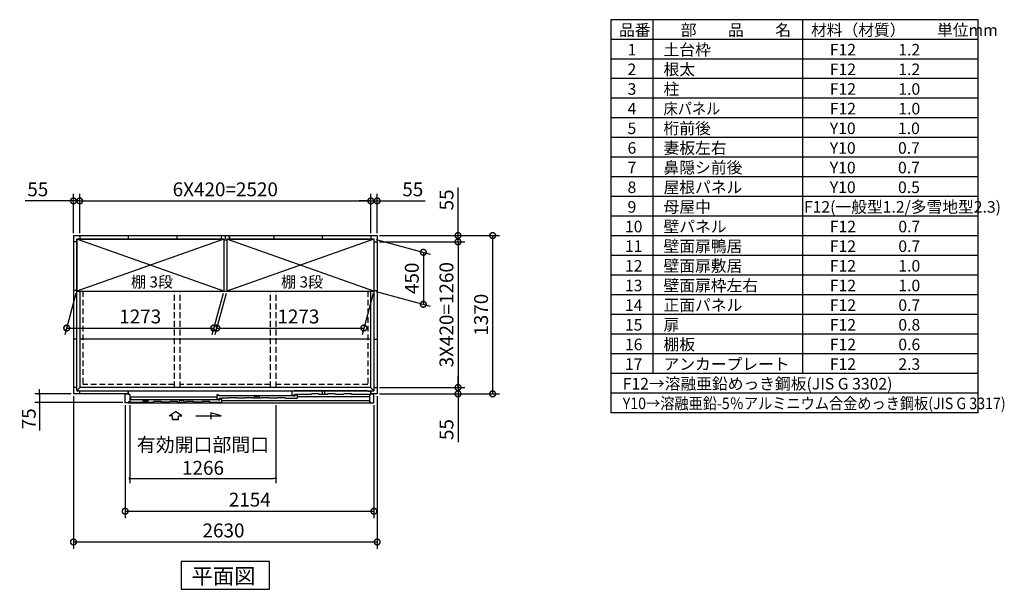
# Model space of a CAD drawing. Extents: x 140 to 16534, y 0 to 11410.
# Drawn here: x 8008 to 16534, y 6482 to 11410 of the extents above; entities that cross this region are included whole.
import ezdxf

# ---------------------------------------------------------------- set-up
doc = ezdxf.new("R2010")
doc.units = 0
doc.header["$LTSCALE"] = 20
doc.header["$PDMODE"] = 3
doc.header["$PDSIZE"] = 2
doc.linetypes.add('HIDDEN', pattern=[0.375, 0.25, -0.125])
doc.layers.get('0').update_dxf_attribs({"linetype": 'CONTINUOUS'})
doc.layers.get('DEFPOINTS').update_dxf_attribs({"linetype": 'CONTINUOUS'})
for name, color, linetype in [('仕様書枠', 230, 'CONTINUOUS'), ('寸法', 4, 'CONTINUOUS'), ('文字', 7, 'CONTINUOUS'), ('破線', 2, 'HIDDEN'), ('細線', 5, 'CONTINUOUS'), ('部品1', 7, 'CONTINUOUS')]:
    doc.layers.add(name, color=color, linetype=linetype)
doc.styles.get("Standard").update_dxf_attribs({"font": 'txt', "bigfont": 'bigfont.shx'})
doc.styles.add('STYLE1', font='isocp.shx', dxfattribs={"bigfont": 'bigfont.shx'})
doc.styles.add('STYLE2', font='MS PGothic.ttf')
doc.dimstyles.new('INABA_S40', dxfattribs={"dimscale": 40, "dimtxt": 3, "dimasz": 2.5, "dimexe": 1.5, "dimexo": 0.5, "dimgap": 1, "dimtad": 3, "dimdec": 4, "dimdsep": 46, "dimtxsty": 'STANDARD', "dimsah": 1, "dimcen": 0, "dimclrt": 7, "dimadec": 0, "dimazin": 0, "dimtfac": 1, "dimtdec": 4, "dimtix": 1, "dimtmove": 0, "dimatfit": 3, "dimfxl": 1, "dimtolj": 1, "dimtzin": 0, "dimarcsym": 0})
doc.dimstyles.new('INABA_S40G', dxfattribs={"dimscale": 40, "dimtxt": 3, "dimasz": 2.5, "dimexe": 1.5, "dimexo": 0.5, "dimgap": 1, "dimtad": 3, "dimdec": 1, "dimdsep": 46, "dimtxsty": 'STYLE1', "dimblk1": 'DOTSMALL', "dimblk2": 'DOTSMALL', "dimsah": 1, "dimcen": 0, "dimclrt": 7, "dimadec": 0, "dimazin": 0, "dimtfac": 1, "dimtdec": 4, "dimtix": 1, "dimtmove": 0, "dimatfit": 3, "dimldrblk": 'DOTSMALL', "dimfxl": 1, "dimtolj": 1, "dimtzin": 0, "dimarcsym": 0})

# ---------------------------------------------------------------- blocks, each defined once
blk = doc.blocks.new('_DOTSMALL')
at = {"color": 0, "linetype": 'ByBlock', "ltscale": 50, "const_width": 0.5}
blk.add_lwpolyline([(-0.0625, 0, 1), (0.0625, 0, 1)], format="xyb", close=True, dxfattribs=at)
blk = doc.blocks.new('*D17')
at = {"layer": 'DEFPOINTS', "color": 0, "ltscale": 50}
for p in [(11103.3, 9542), (11103.3, 9487), (11803.3, 9487)]:
    blk.add_point(p, dxfattribs=at)
at = {"layer": '寸法', "color": 0, "lineweight": -2, "ltscale": 50}
for p, q in [((11803.3, 9542), (11803.3, 9959)), ((11123.3, 9542), (11863.3, 9542)), ((11123.3, 9487), (11863.3, 9487)), ((11803.3, 9487), (11803.3, 9542)), ((11803.3, 9487), (11803.3, 9387))]:
    blk.add_line(p, q, dxfattribs=at)
at = {"layer": '寸法', "color": 0, "lineweight": -2, "ltscale": 50, "xscale": 100, "yscale": 100, "zscale": 100}
for p, rotation in [((11803.3, 9542), 270), ((11803.3, 9487), 90)]:
    blk.add_blockref('_DOTSMALL', p, dxfattribs=dict(at, rotation=rotation))
at = {"layer": '寸法', "color": 7, "ltscale": 50, "insert": (11703.3, 9850.5), "char_height": 120, "attachment_point": 5, "rotation": 90, "style": 'STYLE1'}
blk.add_mtext('\\A1;55', dxfattribs=at)
blk = doc.blocks.new('*D18')
at = {"layer": 'DEFPOINTS', "color": 0, "ltscale": 50}
for p in [(11074.8, 9512), (11074.8, 9062), (11503.3, 8947.2)]:
    blk.add_point(p, dxfattribs=at)
at = {"layer": '寸法', "color": 0, "lineweight": -2, "ltscale": 50}
for p, q in [((11094.8, 9506.7), (11563.3, 9381.1)), ((11503.3, 9397.2), (11503.3, 8947.2)), ((11094.8, 9056.7), (11563.3, 8931.1))]:
    blk.add_line(p, q, dxfattribs=at)
at = {"layer": '寸法', "color": 0, "lineweight": -2, "ltscale": 50, "xscale": 100, "yscale": 100, "zscale": 100}
for p, rotation in [((11503.3, 9397.2), 90), ((11503.3, 8947.2), 270)]:
    blk.add_blockref('_DOTSMALL', p, dxfattribs=dict(at, rotation=rotation))
at = {"layer": '寸法', "color": 7, "ltscale": 50, "insert": (11403.3, 9172.2), "char_height": 120, "attachment_point": 5, "rotation": 90, "style": 'STYLE1'}
blk.add_mtext('\\A1;450', dxfattribs=at)
blk = doc.blocks.new('*D19')
at = {"layer": 'DEFPOINTS', "color": 0, "ltscale": 50}
for p in [(11103.3, 8227), (11103.3, 8172), (11803.3, 8172)]:
    blk.add_point(p, dxfattribs=at)
at = {"layer": '寸法', "color": 0, "lineweight": -2, "ltscale": 50}
for p, q in [((11803.3, 8227), (11803.3, 8327)), ((11123.3, 8227), (11863.3, 8227)), ((11803.3, 8227), (11803.3, 8172)), ((11123.3, 8172), (11863.3, 8172)), ((11803.3, 8172), (11803.3, 7755))]:
    blk.add_line(p, q, dxfattribs=at)
at = {"layer": '寸法', "color": 0, "lineweight": -2, "ltscale": 50, "xscale": 100, "yscale": 100, "zscale": 100}
for p, rotation in [((11803.3, 8227), 270), ((11803.3, 8172), 90)]:
    blk.add_blockref('_DOTSMALL', p, dxfattribs=dict(at, rotation=rotation))
at = {"layer": '寸法', "color": 7, "ltscale": 50, "insert": (11703.3, 7863.5), "char_height": 120, "attachment_point": 5, "rotation": 90, "style": 'STYLE1'}
blk.add_mtext('\\A1;55', dxfattribs=at)
blk = doc.blocks.new('*D20')
at = {"layer": 'DEFPOINTS', "color": 0, "ltscale": 50}
for p in [(11103.3, 9487), (11103.3, 8227), (11803.3, 8227)]:
    blk.add_point(p, dxfattribs=at)
at = {"layer": '寸法', "color": 0, "lineweight": -2, "ltscale": 50}
for p, q in [((11123.3, 9487), (11863.3, 9487)), ((11803.3, 9487), (11803.3, 8227)), ((11123.3, 8227), (11863.3, 8227))]:
    blk.add_line(p, q, dxfattribs=at)
at = {"layer": '寸法', "color": 0, "lineweight": -2, "ltscale": 50, "xscale": 100, "yscale": 100, "zscale": 100}
for p, rotation in [((11803.3, 9487), 90), ((11803.3, 8227), 270)]:
    blk.add_blockref('_DOTSMALL', p, dxfattribs=dict(at, rotation=rotation))
at = {"layer": '寸法', "color": 7, "ltscale": 50, "insert": (11703.3, 8857), "char_height": 120, "attachment_point": 5, "rotation": 90, "style": 'STYLE1'}
blk.add_mtext('\\A1;3X420=1260', dxfattribs=at)
blk = doc.blocks.new('*D21')
at = {"layer": 'DEFPOINTS', "color": 0, "ltscale": 50}
for p in [(11103.3, 9542), (11103.3, 8172), (12103.3, 8172)]:
    blk.add_point(p, dxfattribs=at)
at = {"layer": '寸法', "color": 0, "lineweight": -2, "ltscale": 50}
for p, q in [((11123.3, 9542), (12163.3, 9542)), ((12103.3, 9542), (12103.3, 8172)), ((11123.3, 8172), (12163.3, 8172))]:
    blk.add_line(p, q, dxfattribs=at)
at = {"layer": '寸法', "color": 0, "lineweight": -2, "ltscale": 50, "xscale": 100, "yscale": 100, "zscale": 100}
for p, rotation in [((12103.3, 9542), 90), ((12103.3, 8172), 270)]:
    blk.add_blockref('_DOTSMALL', p, dxfattribs=dict(at, rotation=rotation))
at = {"layer": '寸法', "color": 7, "ltscale": 50, "insert": (12003.3, 8857), "char_height": 120, "attachment_point": 5, "rotation": 90, "style": 'STYLE1'}
blk.add_mtext('\\A1;1370', dxfattribs=at)
blk = doc.blocks.new('*D22')
at = {"layer": 'DEFPOINTS', "color": 0, "ltscale": 50}
for p in [(9800.8, 9062), (11073.8, 9062), (10988.1, 8742.1)]:
    blk.add_point(p, dxfattribs=at)
at = {"layer": '寸法', "color": 0, "lineweight": -2, "ltscale": 50}
for p, q in [((9795.4, 9042), (9699, 8682.1)), ((11068.4, 9042), (10972, 8682.1)), ((9715.1, 8742.1), (10988.1, 8742.1))]:
    blk.add_line(p, q, dxfattribs=at)
at = {"layer": '寸法', "color": 0, "lineweight": -2, "ltscale": 50, "xscale": 100, "yscale": 100, "zscale": 100, "rotation": 180}
blk.add_blockref('_DOTSMALL', (9715.1, 8742.1), dxfattribs=at)
at = {"layer": '寸法', "color": 0, "lineweight": -2, "ltscale": 50, "xscale": 100, "yscale": 100, "zscale": 100}
blk.add_blockref('_DOTSMALL', (10988.1, 8742.1), dxfattribs=at)
at = {"layer": '寸法', "color": 7, "ltscale": 50, "insert": (10421.2, 8842.1), "char_height": 120, "attachment_point": 5, "style": 'STYLE1'}
blk.add_mtext('\\A1;1273', dxfattribs=at)
blk = doc.blocks.new('*D23')
at = {"layer": 'DEFPOINTS', "color": 0, "ltscale": 50}
for p in [(11048.3, 9842), (8528.3, 9542), (11048.3, 9542)]:
    blk.add_point(p, dxfattribs=at)
at = {"layer": '寸法', "color": 0, "lineweight": -2, "ltscale": 50}
for p, q in [((8528.3, 9562), (8528.3, 9902)), ((11048.3, 9562), (11048.3, 9902)), ((8528.3, 9842), (11048.3, 9842))]:
    blk.add_line(p, q, dxfattribs=at)
at = {"layer": '寸法', "color": 0, "lineweight": -2, "ltscale": 50, "xscale": 100, "yscale": 100, "zscale": 100, "rotation": 180}
blk.add_blockref('_DOTSMALL', (8528.3, 9842), dxfattribs=at)
at = {"layer": '寸法', "color": 0, "lineweight": -2, "ltscale": 50, "xscale": 100, "yscale": 100, "zscale": 100}
blk.add_blockref('_DOTSMALL', (11048.3, 9842), dxfattribs=at)
at = {"layer": '寸法', "color": 7, "ltscale": 50, "insert": (9788.3, 9942), "char_height": 120, "attachment_point": 5, "style": 'STYLE1'}
blk.add_mtext('\\A1;6X420=2520', dxfattribs=at)
blk = doc.blocks.new('*D24')
at = {"layer": 'DEFPOINTS', "color": 0, "ltscale": 50}
for p in [(11103.3, 9842), (11048.3, 9542), (11103.3, 9542)]:
    blk.add_point(p, dxfattribs=at)
at = {"layer": '寸法', "color": 0, "lineweight": -2, "ltscale": 50}
for p, q in [((11048.3, 9562), (11048.3, 9902)), ((11103.3, 9562), (11103.3, 9902)), ((11048.3, 9842), (10948.3, 9842)), ((11048.3, 9842), (11103.3, 9842)), ((11103.3, 9842), (11520.3, 9842))]:
    blk.add_line(p, q, dxfattribs=at)
at = {"layer": '寸法', "color": 0, "lineweight": -2, "ltscale": 50, "xscale": 100, "yscale": 100, "zscale": 100}
blk.add_blockref('_DOTSMALL', (11048.3, 9842), dxfattribs=at)
at = {"layer": '寸法', "color": 0, "lineweight": -2, "ltscale": 50, "xscale": 100, "yscale": 100, "zscale": 100, "rotation": 180}
blk.add_blockref('_DOTSMALL', (11103.3, 9842), dxfattribs=at)
at = {"layer": '寸法', "color": 7, "ltscale": 50, "insert": (11411.8, 9942), "char_height": 120, "attachment_point": 5, "style": 'STYLE1'}
blk.add_mtext('\\A1;55', dxfattribs=at)
blk = doc.blocks.new('*D25')
at = {"layer": 'DEFPOINTS', "color": 0, "ltscale": 50}
for p in [(8500.8, 9062), (9773.8, 9062), (9688.1, 8742.1)]:
    blk.add_point(p, dxfattribs=at)
at = {"layer": '寸法', "color": 0, "lineweight": -2, "ltscale": 50}
for p, q in [((8495.4, 9042), (8399, 8682.1)), ((9768.4, 9042), (9672, 8682.1)), ((8415.1, 8742.1), (9688.1, 8742.1))]:
    blk.add_line(p, q, dxfattribs=at)
at = {"layer": '寸法', "color": 0, "lineweight": -2, "ltscale": 50, "xscale": 100, "yscale": 100, "zscale": 100, "rotation": 180}
blk.add_blockref('_DOTSMALL', (8415.1, 8742.1), dxfattribs=at)
at = {"layer": '寸法', "color": 0, "lineweight": -2, "ltscale": 50, "xscale": 100, "yscale": 100, "zscale": 100}
blk.add_blockref('_DOTSMALL', (9688.1, 8742.1), dxfattribs=at)
at = {"layer": '寸法', "color": 7, "ltscale": 50, "insert": (9051.6, 8842.1), "char_height": 120, "attachment_point": 5, "style": 'STYLE1'}
blk.add_mtext('\\A1;1273', dxfattribs=at)
blk = doc.blocks.new('*D26')
at = {"layer": 'DEFPOINTS', "color": 0, "ltscale": 50}
for p in [(8528.3, 9842), (8473.3, 9542), (8528.3, 9542)]:
    blk.add_point(p, dxfattribs=at)
at = {"layer": '寸法', "color": 0, "lineweight": -2, "ltscale": 50}
for p, q in [((8473.3, 9562), (8473.3, 9902)), ((8528.3, 9562), (8528.3, 9902)), ((8473.3, 9842), (8056.3, 9842)), ((8528.3, 9842), (8473.3, 9842)), ((8528.3, 9842), (8628.3, 9842))]:
    blk.add_line(p, q, dxfattribs=at)
at = {"layer": '寸法', "color": 0, "lineweight": -2, "ltscale": 50, "xscale": 100, "yscale": 100, "zscale": 100}
blk.add_blockref('_DOTSMALL', (8473.3, 9842), dxfattribs=at)
at = {"layer": '寸法', "color": 0, "lineweight": -2, "ltscale": 50, "xscale": 100, "yscale": 100, "zscale": 100, "rotation": 180}
blk.add_blockref('_DOTSMALL', (8528.3, 9842), dxfattribs=at)
at = {"layer": '寸法', "color": 7, "ltscale": 50, "insert": (8164.8, 9942), "char_height": 120, "attachment_point": 5, "style": 'STYLE1'}
blk.add_mtext('\\A1;55', dxfattribs=at)
blk = doc.blocks.new('_DOT')
at = {"color": 0, "linetype": 'ByBlock', "ltscale": 50}
blk.add_line((-0.5, 0), (-1, 0), dxfattribs=at)
at = {"color": 0, "linetype": 'ByBlock', "ltscale": 50, "const_width": 0.5}
blk.add_lwpolyline([(-0.25, 0, 1), (0.25, 0, 1)], format="xyb", close=True, dxfattribs=at)
blk = doc.blocks.new('*D30')
at = {"layer": 'DEFPOINTS', "color": 0, "ltscale": 50}
for p in [(8960.3, 8095), (10226.3, 8095), (10226.3, 7440.4)]:
    blk.add_point(p, dxfattribs=at)
at = {"layer": '寸法', "color": 0, "lineweight": -2, "ltscale": 50}
for p, q in [((8960.3, 8075), (8960.3, 7400.4)), ((10226.3, 8075), (10226.3, 7400.4)), ((8980.3, 7440.4), (10206.3, 7440.4))]:
    blk.add_line(p, q, dxfattribs=at)
at = {"layer": '寸法', "color": 0, "lineweight": -2, "ltscale": 50, "xscale": 20, "yscale": 20, "zscale": 20, "rotation": 180}
blk.add_blockref('_DOT', (8960.3, 7440.4), dxfattribs=at)
at = {"layer": '寸法', "color": 0, "lineweight": -2, "ltscale": 50, "xscale": 20, "yscale": 20, "zscale": 20}
blk.add_blockref('_DOT', (10226.3, 7440.4), dxfattribs=at)
at = {"layer": '寸法', "color": 7, "ltscale": 50, "insert": (9594.9, 7632.4), "char_height": 120, "attachment_point": 5, "style": 'STYLE1'}
blk.add_mtext('\\A1;有効開口部間口\\P1266', dxfattribs=at)
blk = doc.blocks.new('*D31')
at = {"layer": 'DEFPOINTS', "color": 0, "ltscale": 50}
for p in [(8921.3, 8095), (11075.3, 8095), (11075.3, 7157.2)]:
    blk.add_point(p, dxfattribs=at)
at = {"layer": '寸法', "color": 0, "lineweight": -2, "ltscale": 50}
for p, q in [((8921.3, 8075), (8921.3, 7097.2)), ((11075.3, 8075), (11075.3, 7097.2)), ((8921.3, 7157.2), (11075.3, 7157.2))]:
    blk.add_line(p, q, dxfattribs=at)
at = {"layer": '寸法', "color": 0, "lineweight": -2, "ltscale": 50, "xscale": 100, "yscale": 100, "zscale": 100, "rotation": 180}
blk.add_blockref('_DOTSMALL', (8921.3, 7157.2), dxfattribs=at)
at = {"layer": '寸法', "color": 0, "lineweight": -2, "ltscale": 50, "xscale": 100, "yscale": 100, "zscale": 100}
blk.add_blockref('_DOTSMALL', (11075.3, 7157.2), dxfattribs=at)
at = {"layer": '寸法', "color": 7, "ltscale": 50, "insert": (10000.1, 7257.2), "char_height": 120, "attachment_point": 5, "style": 'STYLE1'}
blk.add_mtext('\\A1;2154', dxfattribs=at)
blk = doc.blocks.new('*D32')
at = {"layer": 'DEFPOINTS', "color": 0, "ltscale": 50}
for p in [(8473.3, 8172), (8178.7, 8097), (8921.3, 8097)]:
    blk.add_point(p, dxfattribs=at)
at = {"layer": '寸法', "color": 0, "lineweight": -2, "ltscale": 50}
for p, q in [((8178.7, 8192), (8178.7, 8212)), ((8453.3, 8172), (8138.7, 8172)), ((8178.7, 8172), (8178.7, 8097)), ((8901.3, 8097), (8138.7, 8097)), ((8178.7, 8077), (8178.7, 7856))]:
    blk.add_line(p, q, dxfattribs=at)
at = {"layer": '寸法', "color": 0, "lineweight": -2, "ltscale": 50, "xscale": 20, "yscale": 20, "zscale": 20}
for p, rotation in [((8178.7, 8172), 270), ((8178.7, 8097), 90)]:
    blk.add_blockref('_DOT', p, dxfattribs=dict(at, rotation=rotation))
at = {"layer": '寸法', "color": 7, "ltscale": 50, "insert": (8086.7, 7956.5), "char_height": 120, "attachment_point": 5, "rotation": 90, "style": 'STYLE1'}
blk.add_mtext('\\A1;75', dxfattribs=at)
blk = doc.blocks.new('*D33')
at = {"layer": 'DEFPOINTS', "color": 0, "ltscale": 50}
for p in [(8473.3, 8172), (11103.3, 8172), (11103.3, 6890.8)]:
    blk.add_point(p, dxfattribs=at)
at = {"layer": '寸法', "color": 0, "lineweight": -2, "ltscale": 50}
for p, q in [((8473.3, 8152), (8473.3, 6830.8)), ((11103.3, 8152), (11103.3, 6830.8)), ((8473.3, 6890.8), (11103.3, 6890.8))]:
    blk.add_line(p, q, dxfattribs=at)
at = {"layer": '寸法', "color": 0, "lineweight": -2, "ltscale": 50, "xscale": 100, "yscale": 100, "zscale": 100, "rotation": 180}
blk.add_blockref('_DOTSMALL', (8473.3, 6890.8), dxfattribs=at)
at = {"layer": '寸法', "color": 0, "lineweight": -2, "ltscale": 50, "xscale": 100, "yscale": 100, "zscale": 100}
blk.add_blockref('_DOTSMALL', (11103.3, 6890.8), dxfattribs=at)
at = {"layer": '寸法', "color": 7, "ltscale": 50, "insert": (9772.7, 6990.8), "char_height": 120, "attachment_point": 5, "style": 'STYLE1'}
blk.add_mtext('\\A1;2630', dxfattribs=at)

msp = doc.modelspace()

# ---------------------------------------------------------------- linework, layer by layer
at = {"layer": '仕様書枠', "ltscale": 50}
for p, q in [((16307.2, 11409.6), (13127.2, 11409.6)), ((13127.2, 11409.6), (13127.2, 8009.6)), ((13490.2, 11409.6), (13490.2, 8349.6)), ((14785.2, 11409.6), (14785.2, 8349.6)), ((16307.2, 8009.6), (16307.2, 11409.6)), ((16307.2, 11239.6), (13127.2, 11239.6)), ((16307.2, 11069.6), (13127.2, 11069.6)), ((16307.2, 10899.6), (13127.2, 10899.6)), ((16307.2, 10729.6), (13127.2, 10729.6)), ((16307.2, 10559.6), (13127.2, 10559.6)), ((16307.2, 10389.6), (13127.2, 10389.6)), ((16307.2, 10219.6), (13127.2, 10219.6)), ((16307.2, 10049.6), (13127.2, 10049.6)), ((16307.2, 9879.6), (13127.2, 9879.6)), ((16307.2, 9709.6), (13127.2, 9709.6)), ((16307.2, 9539.6), (13127.2, 9539.6)), ((16307.2, 9369.6), (13127.2, 9369.6)), ((16307.2, 9199.6), (13127.2, 9199.6)), ((16307.2, 9029.6), (13127.2, 9029.6)), ((16307.2, 8859.6), (13127.2, 8859.6)), ((16307.2, 8689.6), (13127.2, 8689.6)), ((16307.2, 8519.6), (13127.2, 8519.6)), ((16307.2, 8349.6), (13127.2, 8349.6)), ((16307.2, 8179.6), (13127.2, 8179.6)), ((16307.2, 8009.6), (13127.2, 8009.6))]:
    msp.add_line(p, q, dxfattribs=at)
at = {"layer": '寸法', "ltscale": 50}
for p, q in [((9302.334, 7981.361), (9357.798, 8018.941)), ((9413.263, 7981.361), (9357.798, 8018.941)), ((9332.095, 7981.361), (9302.334, 7981.361)), ((9332.095, 7950.051), (9332.095, 7981.361)), ((9383.501, 7950.051), (9332.095, 7950.051)), ((9332.095, 7950.051), (9383.501, 7950.051)), ((9383.501, 7981.361), (9413.263, 7981.361)), ((9383.501, 7950.051), (9383.501, 7981.361)), ((9532.799, 7983.273), (9751.951, 7983.273)), ((9662.667, 8007.197), (9662.667, 7953.533)), ((9751.951, 7983.273), (9662.667, 8007.197))]:
    msp.add_line(p, q, dxfattribs=at)
at = {"layer": '破線', "ltscale": 10}
for p, q in [((8553.298, 9062.015), (8553.298, 8252.015)), ((9347.798, 8228.515), (9347.798, 9062.015)), ((9397.798, 8228.515), (9397.798, 9062.015)), ((10178.798, 8228.515), (10178.798, 9062.015)), ((10228.798, 8228.515), (10228.798, 9062.015)), ((11023.298, 9062.015), (11023.298, 8252.015)), ((9347.798, 8252.015), (8553.298, 8252.015)), ((10178.798, 8252.015), (9397.798, 8252.015)), ((11023.298, 8252.015), (10228.798, 8252.015))]:
    msp.add_line(p, q, dxfattribs=at)
at = {"layer": '細線', "ltscale": 50}
for p, q in [((9774.798, 9512.015), (8501.798, 9062.015)), ((9774.798, 9062.015), (8501.798, 9512.015)), ((11074.798, 9062.015), (9801.798, 9512.015)), ((11074.798, 9512.015), (9801.798, 9062.015)), ((10368.298, 8198.015), (10383.298, 8198.015)), ((10368.298, 8160.015), (10368.298, 8198.015)), ((11019.898, 8198.015), (10383.298, 8198.015)), ((10383.298, 8198.015), (10383.298, 8193.015)), ((11029.898, 8193.015), (11019.898, 8198.015)), ((11045.798, 8193.015), (11029.898, 8193.015)), ((11045.798, 8193.015), (11045.798, 8168.015)), ((8951.298, 8100.012), (9165.298, 8100.015)), ((9714.298, 8144.211), (8960.298, 8144.211)), ((8974.298, 8129.011), (8960.298, 8129.011)), ((8974.298, 8120.615), (8974.298, 8129.011)), ((9725.298, 8120.615), (8974.298, 8120.615)), ((9375.298, 8100.015), (9445.298, 8100.015)), ((9388.16, 8100.015), (9393.916, 8118.286)), ((9393.916, 8118.286), (9404.844, 8118.286)), ((9415.753, 8118.286), (9426.682, 8118.286)), ((9426.682, 8118.286), (9432.437, 8100.015)), ((9585.298, 8100.015), (9515.298, 8100.015)), ((9655.298, 8100.015), (9755.298, 8100.015)), ((9729.298, 8163.011), (9714.298, 8163.011)), ((9714.298, 8163.011), (9714.298, 8125.411)), ((9714.298, 8125.411), (9734.298, 8125.411)), ((9725.298, 8117.165), (9725.298, 8122.015)), ((9725.298, 8122.015), (9740.298, 8122.015)), ((9729.298, 8156.011), (9729.298, 8163.011)), ((9744.298, 8156.011), (9729.298, 8156.011)), ((9734.298, 8134.014), (9734.298, 8125.411)), ((9734.298, 8134.014), (9745.531, 8134.014)), ((9740.298, 8122.015), (9740.298, 8129.015)), ((9740.298, 8129.015), (9755.298, 8129.015)), ((9744.298, 8151.511), (9744.298, 8156.011)), ((10379.298, 8154.615), (9744.298, 8154.615)), ((9746.497, 8133.273), (9746.745, 8132.349)), ((9752.113, 8131.015), (9748.483, 8131.015)), ((9754.1, 8133.273), (9753.852, 8132.349)), ((9755.066, 8134.015), (9756.008, 8134.015)), ((9755.298, 8129.015), (9755.298, 8100.015)), ((9755.298, 8114.806), (11036.298, 8114.806)), ((9816.798, 8134.015), (9755.698, 8134.015)), ((9956.798, 8134.015), (9886.798, 8134.015)), ((10096.798, 8134.015), (10026.799, 8134.015)), ((10039.661, 8134.015), (10045.416, 8152.285)), ((10045.416, 8152.285), (10056.345, 8152.285)), ((10067.253, 8152.285), (10078.182, 8152.285)), ((10078.182, 8152.285), (10083.937, 8134.015)), ((10236.798, 8134.015), (10166.798, 8134.015)), ((10306.798, 8134.015), (10409.298, 8134.015)), ((10368.298, 8160.015), (10388.298, 8160.015)), ((10379.298, 8151.165), (10379.298, 8156.015)), ((10379.298, 8156.015), (10394.298, 8156.015)), ((10393.498, 8168.015), (10388.298, 8168.015)), ((10388.298, 8160.015), (10388.298, 8168.015)), ((10394.298, 8167.215), (10394.298, 8165.715)), ((10394.298, 8156.015), (10394.298, 8163.015)), ((10394.298, 8163.015), (10409.298, 8163.015)), ((10394.998, 8165.015), (10399.598, 8165.015)), ((10400.298, 8165.715), (10400.298, 8167.215)), ((10532.048, 8168.015), (10401.094, 8168.015)), ((10409.298, 8163.015), (10409.298, 8134.015)), ((10409.298, 8148.515), (11036.298, 8148.515))]:
    msp.add_line(p, q, dxfattribs=at)
at = {"layer": '細線'}
for p, q in [((10630.798, 8168.015), (10630.798, 8197.315)), ((10630.798, 8197.315), (10650.798, 8197.315)), ((10650.798, 8168.015), (10650.798, 8197.315)), ((8960.298, 8104.015), (8960.298, 8100.015)), ((9116.798, 8118.014), (9075.798, 8118.014)), ((9075.798, 8118.014), (9075.798, 8100.014)), ((9116.798, 8118.014), (9116.798, 8100.014)), ((9165.298, 8100.015), (9167.63, 8105.015)), ((9232.967, 8105.015), (9167.63, 8105.015)), ((9235.298, 8100.015), (9232.967, 8105.015)), ((9305.298, 8100.015), (9235.298, 8100.015)), ((9305.298, 8100.015), (9307.63, 8105.015)), ((9372.967, 8105.015), (9307.63, 8105.015)), ((9375.298, 8100.015), (9372.967, 8105.015)), ((9445.298, 8100.015), (9447.63, 8105.015)), ((9512.967, 8105.015), (9447.63, 8105.015)), ((9515.298, 8100.015), (9512.967, 8105.015)), ((9585.298, 8100.015), (9587.63, 8105.015)), ((9652.967, 8105.015), (9587.63, 8105.015)), ((9655.298, 8100.015), (9652.967, 8105.015)), ((9816.798, 8134.015), (9819.13, 8139.015)), ((9884.467, 8139.015), (9819.13, 8139.015)), ((9886.798, 8134.015), (9884.467, 8139.015)), ((9956.798, 8134.015), (9959.13, 8139.015)), ((10024.467, 8139.015), (9959.13, 8139.015)), ((10026.798, 8134.015), (10024.467, 8139.015)), ((10096.798, 8134.015), (10099.13, 8139.015)), ((10164.467, 8139.015), (10099.13, 8139.015)), ((10166.798, 8134.015), (10164.467, 8139.015)), ((10236.798, 8134.015), (10239.13, 8139.015)), ((10304.467, 8139.015), (10239.13, 8139.015)), ((10306.798, 8134.015), (10304.467, 8139.015)), ((10532.048, 8168.015), (10534.38, 8173.015)), ((10599.717, 8173.015), (10534.38, 8173.015)), ((10602.048, 8168.015), (10599.717, 8173.015)), ((10672.048, 8168.015), (10602.048, 8168.015)), ((10672.048, 8168.015), (10674.38, 8173.015)), ((10739.717, 8173.015), (10674.38, 8173.015)), ((10742.048, 8168.015), (10739.717, 8173.015)), ((10812.048, 8168.015), (10742.048, 8168.015)), ((10812.048, 8168.015), (10814.38, 8173.015)), ((10879.717, 8173.015), (10814.38, 8173.015)), ((10882.048, 8168.015), (10879.717, 8173.015)), ((11036.298, 8168.015), (10882.048, 8168.015))]:
    msp.add_line(p, q, dxfattribs=at)
at = {"layer": '細線', "color": 5, "linetype": 'Continuous'}
for p, q in [((10313.798, 8134.015), (10313.798, 8134.015)), ((10319.798, 8134.015), (10319.798, 8134.015)), ((10327.298, 8134.015), (10327.298, 8134.015)), ((10381.298, 8153.015), (10381.298, 8153.015))]:
    msp.add_line(p, q, dxfattribs=at)
at = {"layer": '細線', "ltscale": 50}
for centre, radius, start, end in [((9404.844, 8117.286), 1, 24.6243184, 90), ((9410.299, 8119.786), 5, 204.6243184, 335.3756816), ((9415.753, 8117.286), 1, 90, 155.3756816), ((9745.531, 8133.014), 1, 15.0010443, 90.0009332), ((9748.483, 8132.815), 1.8, 195.0010443, 270.0006666), ((9752.113, 8132.815), 1.8, 270.0006666, 345.0005555), ((9755.066, 8133.015), 1, 90.0003999, 165.0005555), ((10056.345, 8151.285), 1, 24.6243184, 90), ((10061.799, 8153.785), 5, 204.6243184, 335.3756816), ((10067.253, 8151.285), 1, 90, 155.3756816), ((10393.498, 8167.215), 0.8, 359.9997334, 89.9998667), ((10394.998, 8165.715), 0.7, 180, 270), ((10399.598, 8165.715), 0.7, 270, 0), ((10401.098, 8167.215), 0.8, 90.0001439, 179.9997334)]:
    msp.add_arc(centre, radius, start, end, dxfattribs=at)
at = {"layer": '部品1'}
for p, q in [((8473.298, 9542.015), (8473.298, 8172.015)), ((8473.298, 9542.015), (11103.298, 9542.015)), ((8501.298, 9487.015), (8473.298, 9487.015)), ((8501.298, 9061.515), (8501.298, 9514.015)), ((8501.298, 9514.015), (9775.798, 9514.015)), ((8501.798, 9512.015), (9774.798, 9512.015)), ((8528.298, 9542.015), (8528.298, 9514.015)), ((8528.298, 9542.015), (8528.298, 9514.015)), ((8948.298, 9542.015), (8948.298, 9514.015)), ((9368.298, 9542.015), (9368.298, 9514.015)), ((9753.298, 9532.015), (9759.298, 9532.015)), ((9753.298, 9532.015), (9753.298, 9514.015)), ((9775.798, 9506.015), (9800.798, 9506.015)), ((9788.298, 9542.015), (9788.298, 9514.015)), ((9800.798, 9514.015), (11075.298, 9514.015)), ((9801.798, 9512.015), (11074.798, 9512.015)), ((9817.298, 9532.015), (9823.298, 9532.015)), ((9823.298, 9532.015), (9823.298, 9514.015)), ((10208.298, 9542.015), (10208.298, 9514.015)), ((10628.298, 9542.015), (10628.298, 9514.015)), ((11048.298, 9542.015), (11048.298, 9514.015)), ((11048.298, 9542.015), (11048.298, 9514.015)), ((11074.798, 9512.015), (11074.798, 9062.015)), ((11075.298, 9514.015), (11075.298, 9061.515)), ((11075.298, 9487.015), (11103.298, 9487.015)), ((11103.298, 9542.015), (11103.298, 8172.015)), ((8501.298, 9067.015), (8473.298, 9067.015)), ((8501.298, 8200.015), (8501.298, 9067.015)), ((8501.798, 9062.015), (9774.798, 9062.015)), ((8529.798, 9062.015), (8529.798, 8228.515)), ((9775.798, 9062.015), (9800.798, 9062.015)), ((9801.798, 9062.015), (11074.798, 9062.015)), ((11046.798, 9062.015), (11046.798, 8228.515)), ((11075.298, 9067.015), (11103.298, 9067.015)), ((11075.298, 9067.015), (11075.298, 8200.015)), ((8501.298, 8647.015), (8473.298, 8647.015)), ((11046.798, 8647.015), (8529.798, 8647.015)), ((11075.298, 8647.015), (11103.298, 8647.015)), ((8501.298, 8227.015), (8473.298, 8227.015)), ((8501.298, 8227.015), (8473.298, 8227.015)), ((8501.298, 8227.015), (8473.298, 8227.015)), ((8473.298, 8227.015), (8473.298, 8172.015)), ((8528.298, 8172.015), (8528.298, 8200.015)), ((11046.798, 8228.515), (8529.798, 8228.515)), ((8948.298, 8172.015), (8948.298, 8200.015)), ((8948.298, 8199.015), (8948.298, 8168.015)), ((8948.298, 8199.015), (11048.298, 8199.015)), ((11048.298, 8199.015), (11048.298, 8168.015)), ((11075.298, 8227.015), (11103.298, 8227.015)), ((11075.298, 8227.015), (11103.298, 8227.015)), ((11103.298, 8227.015), (11103.298, 8172.015)), ((8948.298, 8172.015), (8473.298, 8172.015)), ((8921.298, 8172.015), (8948.298, 8172.015)), ((8921.298, 8095.015), (8921.298, 8172.015)), ((8960.298, 8168.015), (8948.298, 8168.015)), ((8951.298, 8104.015), (8951.298, 8095.015)), ((8960.298, 8104.015), (8951.298, 8104.015)), ((8960.298, 8168.015), (8960.298, 8104.015)), ((9077.798, 8108.514), (9077.798, 8113.514)), ((9099.869, 8108.814), (9092.728, 8108.814)), ((9114.798, 8108.514), (9114.798, 8113.514)), ((11036.298, 8168.015), (11048.298, 8168.015)), ((11036.298, 8168.015), (11036.298, 8104.015)), ((11036.298, 8104.015), (11045.298, 8104.015)), ((11045.298, 8104.015), (11045.298, 8095.015)), ((11103.298, 8172.015), (11048.298, 8172.015)), ((11048.298, 8172.015), (11075.298, 8172.015)), ((11103.298, 8172.015), (11052.298, 8172.015)), ((11075.298, 8095.015), (11075.298, 8172.015)), ((8951.298, 8095.015), (8921.298, 8095.015)), ((8951.298, 8095.015), (11048.298, 8095.015)), ((11045.298, 8095.015), (11075.298, 8095.015)), ((10170.034, 6721.464), (9406.563, 6721.464)), ((9406.563, 6721.464), (9406.563, 6481.572)), ((10170.034, 6481.572), (10170.034, 6721.464)), ((9406.563, 6481.572), (10170.034, 6481.572))]:
    msp.add_line(p, q, dxfattribs=at)
at = {"layer": '部品1', "ltscale": 50}
for p, q in [((8501.798, 9512.015), (8501.798, 9062.015)), ((9774.798, 9512.015), (9774.798, 9062.015)), ((9775.798, 9514.015), (9775.798, 9062.015)), ((9800.798, 9514.015), (9800.798, 9062.015)), ((9801.798, 9512.015), (9801.798, 9062.015)), ((8529.798, 8228.515), (8501.298, 8200.015)), ((8501.298, 8200.015), (11075.298, 8200.015)), ((11046.798, 8228.515), (11075.298, 8200.015)), ((11048.298, 8172.015), (11048.298, 8200.015))]:
    msp.add_line(p, q, dxfattribs=at)
at = {"layer": '部品1', "ltscale": 0.01}
for p, q in [((9071.298, 8100.014), (9071.298, 8099.014)), ((9079.798, 8115.514), (9081.407, 8115.514)), ((9112.798, 8115.514), (9111.19, 8115.514)), ((9121.298, 8100.014), (9121.298, 8099.014)), ((9121.298, 8100.014), (9121.298, 8099.014)), ((9071.798, 8098.514), (9078.343, 8098.514)), ((9120.798, 8098.514), (9114.186, 8098.514))]:
    msp.add_line(p, q, dxfattribs=at)
for centre, radius, start, end in [((9079.798, 8113.514), 2, 90, 180), ((9112.798, 8113.514), 2, 0, 90), ((9071.798, 8099.014), 0.5, 180, 270), ((9120.798, 8099.014), 0.5, 270, 0)]:
    msp.add_arc(centre, radius, start, end, dxfattribs=at)
at = {"layer": '部品1'}
for centre, radius, start, end in [((9103.798, 8108.514), 26, 180, 199.4712206), ((9078.343, 8099.514), 1, 270, 19.4712206), ((9081.407, 8112.514), 3, 38.393044, 90), ((9096.298, 8124.314), 16, 218.393044, 254.0576314), ((9092.728, 8111.814), 3, 254.0576314, 270), ((9099.869, 8111.814), 3, 270, 285.9423686), ((9096.298, 8124.314), 16, 285.9423686, 321.606956), ((9111.19, 8112.514), 3, 90, 141.606956), ((9114.254, 8099.514), 1, 160.5287794, 270), ((9088.798, 8108.514), 26, 340.5287794, 0)]:
    msp.add_arc(centre, radius, start, end, dxfattribs=at)

# ---------------------------------------------------------------- texts
at = {"layer": '寸法', "color": 7, "ltscale": 50, "char_height": 96, "attachment_point": 5, "style": 'STYLE1'}
for insert in [(9153.401, 9128.249), (10453.401, 9128.249)]:
    msp.add_mtext('棚 3段', dxfattribs=dict(at, insert=insert))
at = {"layer": '文字', "color": 7, "ltscale": 50, "style": 'STYLE1'}
for s, p in [('品番', (13197.425, 11270.014)), ('部\u3000\u3000品\u3000\u3000名', (13732.038, 11270.014)), ('材料（材質）\u3000\u3000単位mm', (14859.798, 11270.014)), ('1', (13271.19, 11100.014)), ('土台枠', (13583.118, 11100.014)), ('F12            1.2', (15022.64, 11100.014)), ('2', (13271.19, 10930.014)), ('根太', (13583.118, 10930.014)), ('F12            1.2', (15022.64, 10930.014)), ('3', (13271.19, 10760.014)), ('柱', (13583.118, 10760.014)), ('F12            1.0', (15022.64, 10760.014)), ('4', (13271.19, 10590.014)), ('F12            1.0', (15022.64, 10590.014)), ('5', (13271.19, 10420.014)), ('桁前後', (13583.118, 10420.014)), ('Y10            1.0', (15022.64, 10420.014)), ('6', (13271.19, 10250.014)), ('妻板左右', (13583.118, 10250.014)), ('Y10            0.7', (15022.64, 10250.014)), ('7', (13271.19, 10080.014)), ('鼻隠シ前後', (13583.118, 10080.014)), ('Y10            0.7', (15022.64, 10080.014)), ('8', (13271.19, 9910.014)), ('屋根パネル', (13583.118, 9910.014)), ('Y10            0.5', (15022.64, 9910.014)), ('9', (13271.19, 9740.014)), ('母屋中', (13583.118, 9740.014)), ('F12(一般型1.2/多雪地型2.3)', (14798.724, 9740.014)), ('10', (13248.777, 9570.014)), ('壁パネル', (13583.118, 9570.014)), ('F12            0.7', (15022.64, 9570.014)), ('11', (13248.777, 9400.014)), ('壁面扉鴨居', (13583.118, 9400.014)), ('F12            0.7', (15022.64, 9400.014)), ('12', (13248.777, 9230.014)), ('壁面扉敷居', (13583.118, 9230.014)), ('F12            1.0', (15022.64, 9230.014)), ('13', (13248.777, 9060.014)), ('壁面扉枠左右', (13583.118, 9060.014)), ('F12            1.0', (15022.64, 9060.014)), ('14', (13248.777, 8890.014)), ('正面パネル', (13583.118, 8890.014)), ('F12            0.7', (15022.64, 8890.014)), ('15', (13248.777, 8720.014)), ('扉', (13583.118, 8720.014)), ('F12            0.8', (15022.64, 8720.014)), ('16', (13248.777, 8550.014)), ('棚板', (13583.118, 8550.014)), ('F12            0.6', (15022.64, 8550.014)), ('17', (13248.777, 8380.014)), ('アンカープレート', (13583.118, 8380.014)), ('F12            2.3', (15022.64, 8380.014)), ('F12→溶融亜鉛めっき鋼板(JIS G 3302)', (13229.831, 8210.014))]:
    msp.add_text(s, height=100, dxfattribs=at).set_placement(p)
at = {"layer": '文字', "color": 7, "ltscale": 50, "style": 'STYLE1', "width": 0.9}
for s, p in [('床パネル', (13583.118, 10590.014)), ('Y10→溶融亜鉛-5％アルミニウム合金めっき鋼板(JIS G 3317)', (13229.831, 8040.014))]:
    msp.add_text(s, height=100, dxfattribs=at).set_placement(p)
at = {"layer": '部品1', "style": 'STYLE2'}
msp.add_text('平面図', height=135, dxfattribs=at).set_placement((9496.483, 6528.571))

# ---------------------------------------------------------------- dimensions: what is measured, and where the dimension line sits
at = {"layer": '寸法'}
for base, p1, p2, picture, middle in [((8528.298, 9842.015), (8473.298, 9542.015), (8528.298, 9542.015), '*D26', (8164.813, 9842.015)), ((11103.298, 9842.015), (11048.298, 9542.015), (11103.298, 9542.015), '*D24', (11411.784, 9842.015)), ((9688.065, 8742.051), (8500.798, 9062.015), (9773.798, 9062.015), '*D25', (9051.565, 8742.051)), ((10988.065, 8742.051), (9800.798, 9062.015), (11073.798, 9062.015), '*D22', (10421.186, 8742.051)), ((11103.298, 6890.818), (8473.298, 8172.015), (11103.298, 8172.015), '*D33', (9772.738, 6890.818))]:
    dim = msp.add_linear_dim(base=base, p1=p1, p2=p2, dimstyle='INABA_S40G', dxfattribs=at)
    dim.commit()
    dim.dimension.update_dxf_attribs({"geometry": picture, "text_midpoint": middle, "dimtype": 160})
dim = msp.add_linear_dim(base=(11048.298, 9842.015), p1=(8528.298, 9542.015), p2=(11048.298, 9542.015), text='6X420=<>', dimstyle='INABA_S40G', dxfattribs=at)
dim.commit()
dim.dimension.update_dxf_attribs({"geometry": '*D23', "text_midpoint": (9788.298, 9842.015), "dimtype": 160})
for base, p1, p2, picture, middle in [((11803.298, 9487.015), (11103.298, 9542.015), (11103.298, 9487.015), '*D17', (11803.298, 9850.5)), ((12103.298, 8172.015), (11103.298, 9542.015), (11103.298, 8172.015), '*D21', (12103.298, 8857.015)), ((11503.298, 8947.198), (11074.798, 9512.015), (11074.798, 9062.015), '*D18', (11503.298, 9172.198)), ((11803.298, 8172.015), (11103.298, 8227.015), (11103.298, 8172.015), '*D19', (11803.298, 7863.529))]:
    dim = msp.add_linear_dim(base=base, p1=p1, p2=p2, angle=90, dimstyle='INABA_S40G', dxfattribs=at)
    dim.commit()
    dim.dimension.update_dxf_attribs({"geometry": picture, "text_midpoint": middle, "dimtype": 160})
dim = msp.add_linear_dim(base=(11803.298, 8227.015), p1=(11103.298, 9487.015), p2=(11103.298, 8227.015), angle=90, text='3X420=<>', dimstyle='INABA_S40G', dxfattribs=at)
dim.commit()
dim.dimension.update_dxf_attribs({"geometry": '*D20', "text_midpoint": (11803.298, 8857.015), "dimtype": 160})
dim = msp.add_linear_dim(base=(8178.687, 8097.015), p1=(8473.298, 8172.015), p2=(8921.298, 8097.015), angle=90, dimstyle='INABA_S40', override={"dimasz": 0.5, "dimexe": 1, "dimgap": 0.8, "dimdec": 2, "dimtxsty": 'STYLE1', "dimblk1": 'DOT', "dimblk2": 'DOT', "dimtdec": 2, "dimatfit": 3}, dxfattribs=at)
dim.commit()
dim.dimension.update_dxf_attribs({"geometry": '*D32', "text_midpoint": (8178.687, 7956.529), "dimtype": 160})
at = {"layer": '寸法', "ltscale": 50}
dim = msp.add_linear_dim(base=(11075.298, 7157.159), p1=(8921.298, 8095.015), p2=(11075.298, 8095.015), dimstyle='INABA_S40G', dxfattribs=at)
dim.commit()
dim.dimension.update_dxf_attribs({"geometry": '*D31', "text_midpoint": (10000.098, 7157.159), "dimtype": 160})
dim = msp.add_linear_dim(base=(10226.298, 7440.355), p1=(8960.298, 8095.015), p2=(10226.298, 8095.015), text='有効開口部間口\\P<>', dimstyle='INABA_S40', override={"dimasz": 0.5, "dimexe": 1, "dimgap": 0.8, "dimdec": 2, "dimtxsty": 'STYLE1', "dimblk1": 'DOT', "dimblk2": 'DOT', "dimtdec": 2, "dimatfit": 3}, dxfattribs=at)
dim.commit()
dim.dimension.update_dxf_attribs({"geometry": '*D30', "text_midpoint": (9594.918, 7440.355), "dimtype": 160})

doc.saveas('drawing.dxf')
